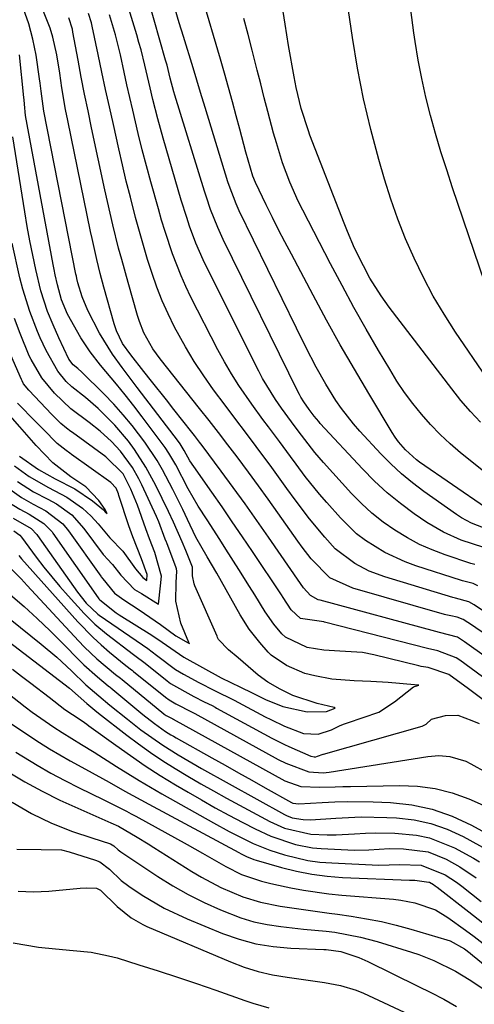
# Model space of a CAD drawing. Units: inches. Extents: x 1905042 to 1910382, y 385034 to 390396.
# Drawn here: x 1908132 to 1908216, y 389823 to 390004 of the extents above; entities that cross this region are included whole.
import ezdxf

# ---------------------------------------------------------------- set-up
doc = ezdxf.new("R2010")
doc.units = ezdxf.units.IN
doc.header["$MEASUREMENT"] = 0
doc.layers.add('7', color=7, linetype='Continuous')
doc.layers.add('8', color=7, linetype='Continuous')

msp = doc.modelspace()

# ---------------------------------------------------------------- linework, layer by layer
at = {"layer": '7', "color": 18}
for points in [[(1908217.73, 389906.72, 1736), (1908213.57, 389908.09, 1736), (1908210.29, 389909.51, 1736), (1908207.23, 389911.34, 1736), (1908204.96, 389912.89, 1736), (1908202.42, 389914.77, 1736), (1908199.97, 389916.75, 1736), (1908197.65, 389918.89, 1736), (1908195.43, 389921.14, 1736), (1908187.67, 389929.51, 1736), (1908187.39, 389929.83, 1736), (1908186.58, 389930.81, 1736), (1908185.63, 389932.07, 1736), (1908184.63, 389933.49, 1736), (1908184.09, 389934.35, 1736), (1908183.84, 389934.8, 1736), (1908183.6, 389935.26, 1736), (1908169.84, 389963.28, 1736), (1908168.84, 389965.45, 1736), (1908167.53, 389968.79, 1736), (1908166.75, 389971.05, 1736), (1908166.38, 389972.18, 1736), (1908160.93, 389989.78, 1736), (1908160.75, 389990.37, 1736), (1908160.08, 389992.87, 1736), (1908159.51, 389995.27, 1736), (1908159.25, 389996.22, 1736), (1908155.04, 390010.96, 1736)], [(1908218.24, 389937.94, 1746), (1908212.55, 389946.29, 1746), (1908210.44, 389949.56, 1746), (1908208.45, 389952.9, 1746), (1908206.62, 389956.32, 1746), (1908204.9, 389959.82, 1746), (1908203.35, 389963.39, 1746), (1908201.91, 389967, 1746), (1908200.63, 389970.67, 1746), (1908199.46, 389974.38, 1746), (1908198.43, 389977.95, 1746), (1908196.94, 389983.5, 1746), (1908195.6, 389989.08, 1746), (1908194.51, 389994.72, 1746), (1908193.57, 390000.39, 1746), (1908192.2, 390009.93, 1746)], [(1908216.1, 389903.61, 1734), (1908215.32, 389903.78, 1734), (1908210.63, 389905.36, 1734), (1908208.25, 389906.27, 1734), (1908205.92, 389907.29, 1734), (1908203.68, 389908.49, 1734), (1908201.37, 389909.88, 1734), (1908199.23, 389911.4, 1734), (1908197.17, 389913.01, 1734), (1908195.25, 389914.78, 1734), (1908193.41, 389916.65, 1734), (1908188.28, 389922.31, 1734), (1908186.65, 389924.19, 1734), (1908183.63, 389928.14, 1734), (1908182.39, 389929.79, 1734), (1908180.57, 389932.29, 1734), (1908179.44, 389933.91, 1734), (1908177.07, 389937.75, 1734), (1908176.37, 389939.08, 1734), (1908166.88, 389958.01, 1734), (1908166.16, 389959.52, 1734), (1908164.83, 389962.59, 1734), (1908163.67, 389965.73, 1734), (1908163.13, 389967.32, 1734), (1908162.13, 389970.52, 1734), (1908158.79, 389981.91, 1734), (1908158.29, 389983.67, 1734), (1908157.8, 389985.42, 1734), (1908156.9, 389988.96, 1734), (1908156.39, 389991.11, 1734), (1908155.42, 389995.3, 1734), (1908154.74, 389998.09, 1734), (1908154.36, 389999.47, 1734), (1908153.96, 390000.84, 1734), (1908152.01, 390007.25, 1734)], [(1908220.76, 389880.61, 1724), (1908213.35, 389886.01, 1724), (1908212.65, 389886.49, 1724), (1908209.25, 389887.76, 1724), (1908207.35, 389888.15, 1724), (1908188.43, 389893.04, 1724), (1908188.3, 389893.08, 1724), (1908187.91, 389893.16, 1724), (1908184.01, 389893.68, 1724), (1908182.32, 389895.27, 1724), (1908180.87, 389897.52, 1724), (1908180.54, 389898.01, 1724), (1908175.22, 389905.97, 1724), (1908173.37, 389908.71, 1724), (1908171.51, 389911.44, 1724), (1908169.63, 389914.16, 1724), (1908167.74, 389916.87, 1724), (1908164.43, 389921.57, 1724), (1908163.73, 389922.66, 1724), (1908162.69, 389924.55, 1724), (1908161.91, 389925.78, 1724), (1908161.63, 389926.16, 1724), (1908154.05, 389936.1, 1724), (1908151.28, 389939.75, 1724), (1908149.47, 389942.2, 1724), (1908147.09, 389946.1, 1724), (1908144.93, 389950.21, 1724), (1908143.9, 389952.76, 1724), (1908143.13, 389955.32, 1724), (1908142.95, 389956.13, 1724), (1908142.86, 389956.53, 1724), (1908142.78, 389956.94, 1724), (1908136.86, 389986.82, 1724), (1908136.38, 389990.52, 1724), (1908136.2, 389992.01, 1724), (1908136.1, 389992.75, 1724), (1908135.44, 389997.14, 1724), (1908134.87, 390000.04, 1724), (1908134.12, 390002.88, 1724), (1908133.12, 390005.65, 1724)], [(1908218.49, 389910.02, 1738), (1908215.47, 389911.19, 1738), (1908213.62, 389912.18, 1738), (1908212.74, 389912.75, 1738), (1908206.72, 389917.01, 1738), (1908204.62, 389918.6, 1738), (1908202.59, 389920.27, 1738), (1908200.67, 389922.06, 1738), (1908198.82, 389923.93, 1738), (1908194.95, 389928.11, 1738), (1908193.77, 389929.44, 1738), (1908191.58, 389932.23, 1738), (1908190.56, 389933.69, 1738), (1908188.67, 389936.71, 1738), (1908186.93, 389939.82, 1738), (1908185.01, 389943.52, 1738), (1908183.28, 389946.98, 1738), (1908172.79, 389968.51, 1738), (1908172.19, 389969.82, 1738), (1908170.91, 389973.2, 1738), (1908170.69, 389973.89, 1738), (1908166.5, 389987.54, 1738), (1908165.67, 389990.25, 1738), (1908164.3, 389994.77, 1738), (1908162.53, 390000.57, 1738), (1908161.77, 390003.05, 1738), (1908161.02, 390005.54, 1738)], [(1908217.1, 389929.72, 1744), (1908215.26, 389931.68, 1744), (1908213.52, 389933.73, 1744), (1908211.83, 389935.83, 1744), (1908200.33, 389950.87, 1744), (1908198.84, 389952.94, 1744), (1908196.81, 389956.18, 1744), (1908195.59, 389958.42, 1744), (1908193.98, 389961.71, 1744), (1908192.66, 389964.73, 1744), (1908192.05, 389966.26, 1744), (1908185.78, 389982.43, 1744), (1908185.48, 389983.24, 1744), (1908184.16, 389987.34, 1744), (1908183.24, 389991.18, 1744), (1908182.86, 389993.12, 1744), (1908181.84, 389998.91, 1744), (1908181.2, 390002.79, 1744), (1908180.61, 390006.67, 1744)], [(1908222.71, 389883.36, 1726), (1908214.21, 389889.39, 1726), (1908212.89, 389890.23, 1726), (1908209.58, 389891.13, 1726), (1908208.92, 389891.29, 1726), (1908187.63, 389897.03, 1726), (1908187.31, 389897.13, 1726), (1908185.85, 389897.88, 1726), (1908184.59, 389899.32, 1726), (1908184.03, 389900.1, 1726), (1908178.15, 389908.63, 1726), (1908176.02, 389911.68, 1726), (1908173.87, 389914.71, 1726), (1908171.69, 389917.72, 1726), (1908169.48, 389920.72, 1726), (1908165.95, 389925.46, 1726), (1908165.49, 389926.07, 1726), (1908164.57, 389927.27, 1726), (1908164.1, 389927.87, 1726), (1908160.77, 389932.07, 1726), (1908159.4, 389933.81, 1726), (1908156.64, 389937.29, 1726), (1908155.27, 389939.02, 1726), (1908152.83, 389942.1, 1726), (1908151.34, 389944.15, 1726), (1908150.2, 389946.53, 1726), (1908149.79, 389947.78, 1726), (1908147.92, 389954.5, 1726), (1908147.24, 389957.04, 1726), (1908146.61, 389959.6, 1726), (1908145.73, 389963.45, 1726), (1908145.46, 389964.73, 1726), (1908141.26, 389985.15, 1726), (1908140.87, 389987.14, 1726), (1908140.18, 389991.14, 1726), (1908139.8, 389993.84, 1726), (1908139.25, 389997.16, 1726), (1908138.5, 390000.44, 1726), (1908138.02, 390002.05, 1726), (1908136.79, 390005.16, 1726)], [(1908221.29, 389888.54, 1728), (1908215.07, 389892.79, 1728), (1908214.8, 389892.97, 1728), (1908213.96, 389893.48, 1728), (1908212.81, 389893.93, 1728), (1908211.64, 389894.17, 1728), (1908211.06, 389894.28, 1728), (1908210.77, 389894.35, 1728), (1908210.48, 389894.43, 1728), (1908193.65, 389899.23, 1728), (1908189.44, 389901.15, 1728), (1908185.99, 389904.65, 1728), (1908184.34, 389906.78, 1728), (1908183.55, 389907.87, 1728), (1908179.87, 389913.1, 1728), (1908178.1, 389915.59, 1728), (1908176.31, 389918.07, 1728), (1908174.5, 389920.53, 1728), (1908172.4, 389923.35, 1728), (1908170.69, 389925.59, 1728), (1908168.97, 389927.83, 1728), (1908167.23, 389930.05, 1728), (1908165.49, 389932.26, 1728), (1908158.23, 389941.38, 1728), (1908156.91, 389943.2, 1728), (1908155.27, 389946.15, 1728), (1908154.43, 389948.23, 1728), (1908154.08, 389949.3, 1728), (1908152.35, 389955.35, 1728), (1908151.18, 389959.58, 1728), (1908150.62, 389961.71, 1728), (1908149.55, 389965.98, 1728), (1908148.55, 389970.26, 1728), (1908148.08, 389972.41, 1728), (1908145.64, 389983.77, 1728), (1908144.99, 389986.87, 1728), (1908144.36, 389989.97, 1728), (1908143.76, 389993.08, 1728), (1908143.17, 389996.2, 1728), (1908142.22, 390001.34, 1728), (1908142.11, 390001.88, 1728), (1908141.46, 390003.98, 1728)], [(1908216.6, 389899.68, 1732), (1908215.8, 389900.13, 1732), (1908213.8, 389900.63, 1732), (1908213.61, 389900.69, 1732), (1908205.22, 389903.37, 1732), (1908203.27, 389904.08, 1732), (1908199.51, 389905.81, 1732), (1908196, 389908, 1732), (1908194.36, 389909.26, 1732), (1908191.4, 389912.14, 1732), (1908188.87, 389914.97, 1732), (1908187.52, 389916.54, 1732), (1908184.91, 389919.78, 1732), (1908183.22, 389922.04, 1732), (1908182.21, 389923.42, 1732), (1908180.18, 389926.16, 1732), (1908178.13, 389928.88, 1732), (1908177.12, 389930.25, 1732), (1908175.11, 389933.01, 1732), (1908172.7, 389936.47, 1732), (1908171.33, 389938.6, 1732), (1908170.06, 389940.8, 1732), (1908168.85, 389943.03, 1732), (1908163.91, 389952.67, 1732), (1908162.97, 389954.62, 1732), (1908162.08, 389956.59, 1732), (1908160.51, 389960.62, 1732), (1908159.15, 389964.74, 1732), (1908158.52, 389966.81, 1732), (1908157.92, 389968.89, 1732), (1908156.53, 389973.86, 1732), (1908155.73, 389976.81, 1732), (1908154.96, 389979.77, 1732), (1908154.22, 389982.73, 1732), (1908153.2, 389987.05, 1732), (1908152.15, 389991.66, 1732), (1908151.63, 389993.97, 1732), (1908150.93, 389997.18, 1732), (1908150.02, 390000.87, 1732), (1908148.93, 390004.51, 1732)], [(1908219.48, 389919.27, 1742), (1908213.47, 389924.11, 1742), (1908211.54, 389925.75, 1742), (1908209.69, 389927.47, 1742), (1908207.94, 389929.29, 1742), (1908206.26, 389931.18, 1742), (1908204.69, 389933.16, 1742), (1908203.18, 389935.19, 1742), (1908201.77, 389937.29, 1742), (1908200.43, 389939.44, 1742), (1908198.38, 389942.9, 1742), (1908196.09, 389946.84, 1742), (1908193.85, 389950.8, 1742), (1908191.68, 389954.8, 1742), (1908189.55, 389958.82, 1742), (1908184.46, 389968.64, 1742), (1908183.62, 389970.34, 1742), (1908182.08, 389973.81, 1742), (1908180.75, 389977.37, 1742), (1908179.6, 389981, 1742), (1908179.09, 389982.83, 1742), (1908178.05, 389986.77, 1742), (1908177.39, 389989.31, 1742), (1908176.74, 389991.85, 1742), (1908176.09, 389994.39, 1742), (1908175.16, 389998.03, 1742), (1908174.4, 390000.93, 1742), (1908173.63, 390003.83, 1742)], [(1908220.93, 389946.53, 1748), (1908212, 389972.77, 1748), (1908210.91, 389976.07, 1748), (1908209.86, 389979.38, 1748), (1908208.87, 389982.72, 1748), (1908207.93, 389986.06, 1748), (1908207.08, 389989.43, 1748), (1908206.31, 389992.81, 1748), (1908205.67, 389996.23, 1748), (1908205.11, 389999.65, 1748), (1908204.89, 390001.21, 1748), (1908204.31, 390005.43, 1748)], [(1908217.61, 389878.78, 1722), (1908215.64, 389880.24, 1722), (1908214.93, 389880.79, 1722), (1908211.3, 389883.41, 1722), (1908207.49, 389884.66, 1722), (1908206.63, 389884.81, 1722), (1908206.2, 389884.9, 1722), (1908205.78, 389885, 1722), (1908197.5, 389887.02, 1722), (1908195.45, 389887.43, 1722), (1908191.25, 389887.71, 1722), (1908188.32, 389887.87, 1722), (1908185.26, 389888.38, 1722), (1908181.28, 389890.26, 1722), (1908180.61, 389890.88, 1722), (1908179.11, 389892.64, 1722), (1908177.53, 389894.9, 1722), (1908175.64, 389898.03, 1722), (1908174.68, 389899.59, 1722), (1908172.73, 389902.7, 1722), (1908170.34, 389906.43, 1722), (1908169.19, 389908.22, 1722), (1908166.86, 389911.79, 1722), (1908165.21, 389914.34, 1722), (1908163.42, 389917.51, 1722), (1908161.13, 389921.87, 1722), (1908159.87, 389924.02, 1722), (1908159.17, 389925.06, 1722), (1908158.45, 389926.07, 1722), (1908154.97, 389930.69, 1722), (1908153.42, 389932.72, 1722), (1908151.84, 389934.73, 1722), (1908150.23, 389936.7, 1722), (1908147.29, 389940.18, 1722), (1908145.37, 389942.62, 1722), (1908143.65, 389945.2, 1722), (1908141.24, 389949.58, 1722), (1908140.14, 389952.19, 1722), (1908139.37, 389954.94, 1722), (1908138.95, 389956.81, 1722), (1908138.76, 389957.75, 1722), (1908138.58, 389958.69, 1722), (1908133.52, 389986.02, 1722), (1908133.3, 389988.1, 1722), (1908133.23, 389988.94, 1722), (1908133.19, 389989.36, 1722), (1908132.42, 389997.17, 1722)], [(1908128.76, 389915.97, 1718), (1908132.48, 389913.73, 1718), (1908134.16, 389912.87, 1718), (1908136.89, 389911.12, 1718), (1908138.38, 389909.58, 1718), (1908138.53, 389909.37, 1718), (1908146.84, 389897.45, 1718), (1908146.95, 389897.31, 1718), (1908147.15, 389897.1, 1718), (1908150.15, 389894.74, 1718), (1908150.54, 389894.49, 1718), (1908150.74, 389894.37, 1718), (1908156.69, 389890.64, 1718), (1908158.6, 389889.32, 1718), (1908162.57, 389886.57, 1718), (1908166.03, 389884.66, 1718), (1908169.45, 389882.82, 1718), (1908173.01, 389881.08, 1718), (1908175.14, 389880.04, 1718), (1908177.6, 389878.84, 1718), (1908180.78, 389877.5, 1718), (1908185.29, 389876.54, 1718), (1908188.79, 389876.63, 1718), (1908190.4, 389877.25, 1718), (1908190.2, 389877.32, 1718), (1908187.1, 389878.05, 1718), (1908182.66, 389879.52, 1718), (1908180.29, 389880.69, 1718), (1908178.03, 389882.02, 1718), (1908176.28, 389883.3, 1718), (1908172.59, 389886.45, 1718), (1908170.82, 389887.91, 1718), (1908168.99, 389889.84, 1718), (1908168.8, 389890.22, 1718), (1908168.71, 389890.42, 1718), (1908164.64, 389899.71, 1718), (1908164.5, 389900.03, 1718), (1908164.17, 389901.52, 1718), (1908164.22, 389903.08, 1718), (1908162.95, 389906.19, 1718), (1908162.28, 389907.76, 1718), (1908160.69, 389911.35, 1718), (1908159.77, 389913.32, 1718), (1908157.45, 389918.11, 1718), (1908155.64, 389921.5, 1718), (1908153.56, 389924.73, 1718), (1908152.42, 389926.27, 1718), (1908149.93, 389929.19, 1718), (1908146.83, 389932.25, 1718), (1908144.55, 389934.28, 1718), (1908142.04, 389936.25, 1718), (1908140.98, 389937.18, 1718), (1908139.43, 389939.12, 1718), (1908137.27, 389942.91, 1718), (1908136.19, 389945.2, 1718), (1908135.7, 389946.36, 1718), (1908134.28, 389950.03, 1718), (1908133.01, 389954.14, 1718), (1908132.49, 389956.23, 1718), (1908131.06, 389962.6, 1718)], [(1908130.64, 389917.41, 1716), (1908132.77, 389915.9, 1716), (1908134.94, 389914.69, 1716), (1908137.26, 389913.47, 1716), (1908140.35, 389911.06, 1716), (1908141.38, 389909.81, 1716), (1908147.32, 389901.46, 1716), (1908147.42, 389901.33, 1716), (1908147.74, 389900.94, 1716), (1908149.87, 389898.34, 1716), (1908151.55, 389897.1, 1716), (1908154.38, 389895.3, 1716), (1908158.33, 389892.58, 1716), (1908161.16, 389890.5, 1716), (1908163.39, 389889.22, 1716), (1908163.63, 389889.09, 1716), (1908163.59, 389889.18, 1716), (1908163.54, 389889.27, 1716), (1908162.07, 389892.8, 1716), (1908161.14, 389896.84, 1716), (1908161.18, 389900.27, 1716), (1908161.33, 389902.37, 1716), (1908161.24, 389902.79, 1716), (1908161.17, 389902.99, 1716), (1908159.45, 389907.59, 1716), (1908159.41, 389907.71, 1716), (1908159.18, 389908.28, 1716), (1908157.98, 389911.41, 1716), (1908157.55, 389912.4, 1716), (1908154.9, 389918.2, 1716), (1908154.36, 389919.31, 1716), (1908153.15, 389921.44, 1716), (1908150.99, 389924.42, 1716), (1908149.3, 389926.21, 1716), (1908147.24, 389928.06, 1716), (1908145.2, 389929.69, 1716), (1908141.86, 389932.2, 1716), (1908138.84, 389935.07, 1716), (1908136.51, 389937.9, 1716), (1908134.52, 389941.22, 1716), (1908134.2, 389941.92, 1716), (1908132.52, 389945.99, 1716), (1908131.46, 389948.77, 1716)], [(1908132.03, 389918.87, 1714), (1908134.96, 389916.93, 1714), (1908137.62, 389915.61, 1714), (1908139.17, 389914.73, 1714), (1908141.99, 389912.7, 1714), (1908144.24, 389910.24, 1714), (1908147.79, 389905.45, 1714), (1908147.96, 389905.23, 1714), (1908148.49, 389904.61, 1714), (1908149.47, 389903.62, 1714), (1908151, 389901.62, 1714), (1908153.55, 389899.02, 1714), (1908154.81, 389898.25, 1714), (1908157.95, 389896.33, 1714), (1908158.34, 389899.71, 1714), (1908158.48, 389901.43, 1714), (1908157.28, 389905.79, 1714), (1908156.27, 389908.32, 1714), (1908155.59, 389910.12, 1714), (1908154.07, 389914.5, 1714), (1908152.89, 389917.42, 1714), (1908151.43, 389920.24, 1714), (1908148.25, 389923.34, 1714), (1908142.11, 389927.84, 1714), (1908141.84, 389928.04, 1714), (1908141.06, 389928.62, 1714), (1908140.02, 389929.46, 1714), (1908138.05, 389931.46, 1714), (1908137.55, 389932, 1714), (1908137.29, 389932.27, 1714), (1908134.1, 389935.63, 1714), (1908133.16, 389936.79, 1714), (1908132.87, 389937.3, 1714), (1908132.74, 389937.56, 1714), (1908129.93, 389943.98, 1714)], [(1908131.49, 389921.69, 1712), (1908134.2, 389919.75, 1712), (1908137.72, 389917.75, 1712), (1908141.09, 389915.99, 1712), (1908143.99, 389913.93, 1712), (1908145.59, 389912.49, 1712), (1908146.86, 389911.07, 1712), (1908148.98, 389908.52, 1712), (1908151.37, 389906.02, 1712), (1908153.71, 389902.78, 1712), (1908155.06, 389901.22, 1712), (1908155.78, 389900.67, 1712), (1908155.84, 389901.78, 1712), (1908154.84, 389904.64, 1712), (1908153.21, 389908.71, 1712), (1908152.72, 389910.04, 1712), (1908152.49, 389910.71, 1712), (1908150.68, 389916.24, 1712), (1908150.57, 389916.57, 1712), (1908150.15, 389917.64, 1712), (1908149.17, 389918.64, 1712), (1908141.98, 389923.77, 1712), (1908141.64, 389924.02, 1712), (1908140.96, 389924.52, 1712), (1908139.31, 389925.83, 1712), (1908136.74, 389928.43, 1712), (1908135.42, 389929.82, 1712), (1908132.01, 389933.24, 1712)], [(1908131.35, 389909.81, 1722), (1908132.45, 389909, 1722), (1908132.79, 389908.6, 1722), (1908135.48, 389904.96, 1722), (1908136.88, 389903.12, 1722), (1908139.83, 389899.55, 1722), (1908141.37, 389897.82, 1722), (1908144.3, 389894.63, 1722), (1908146.27, 389892.67, 1722), (1908148.39, 389890.89, 1722), (1908153.32, 389887.1, 1722), (1908153.86, 389886.69, 1722), (1908155.22, 389885.67, 1722), (1908155.49, 389885.46, 1722), (1908159.51, 389882.25, 1722), (1908160.17, 389881.75, 1722), (1908164.43, 389879.34, 1722), (1908166.35, 389878.39, 1722), (1908167.78, 389877.68, 1722), (1908168.35, 389877.38, 1722), (1908168.63, 389877.23, 1722), (1908178.76, 389871.73, 1722), (1908179.14, 389871.52, 1722), (1908181.08, 389870.56, 1722), (1908181.87, 389870.21, 1722), (1908185.94, 389868.41, 1722), (1908186.59, 389868.26, 1722), (1908186.66, 389868.25, 1722), (1908188, 389868.69, 1722), (1908188.18, 389868.75, 1722), (1908188.28, 389868.78, 1722), (1908206.39, 389873.94, 1722), (1908206.52, 389873.99, 1722), (1908207.12, 389874.31, 1722), (1908208.13, 389875.21, 1722), (1908210.68, 389875.86, 1722), (1908212.96, 389875.91, 1722), (1908215.55, 389874.97, 1722), (1908216.89, 389874.42, 1722)], [(1908132.28, 389905.23, 1724), (1908132.77, 389904.67, 1724), (1908143.14, 389893.06, 1724), (1908145.93, 389890.17, 1724), (1908147.41, 389888.82, 1724), (1908148.93, 389887.51, 1724), (1908151.62, 389885.31, 1724), (1908152.72, 389884.47, 1724), (1908153.16, 389884.13, 1724), (1908153.38, 389883.96, 1724), (1908159.21, 389879.23, 1724), (1908159.88, 389878.75, 1724), (1908161.16, 389878.02, 1724), (1908164.13, 389876.5, 1724), (1908164.47, 389876.32, 1724), (1908164.64, 389876.23, 1724), (1908179.96, 389867.81, 1724), (1908181.32, 389867.11, 1724), (1908185.58, 389865.55, 1724), (1908188.22, 389865.33, 1724), (1908189.28, 389865.45, 1724), (1908207.47, 389868.36, 1724), (1908209.49, 389868.52, 1724), (1908211.51, 389868.34, 1724), (1908214.41, 389867.46, 1724), (1908215.32, 389867.02, 1724), (1908226.83, 389860.65, 1724)], [(1908130.44, 389903.21, 1726), (1908132.7, 389900.94, 1726), (1908133.81, 389899.77, 1726), (1908143.27, 389889.57, 1726), (1908144.36, 389888.44, 1726), (1908146.64, 389886.28, 1726), (1908150.07, 389883.38, 1726), (1908150.94, 389882.73, 1726), (1908151.27, 389882.46, 1726), (1908158.9, 389876.2, 1726), (1908158.99, 389876.13, 1726), (1908159.38, 389875.89, 1726), (1908160.21, 389875.46, 1726), (1908160.44, 389875.35, 1726), (1908160.54, 389875.29, 1726), (1908160.6, 389875.26, 1726), (1908160.65, 389875.23, 1726), (1908181.16, 389863.87, 1726), (1908184.12, 389862.86, 1726), (1908187.6, 389862.72, 1726), (1908190.42, 389862.79, 1726), (1908191.82, 389862.83, 1726), (1908193.23, 389862.86, 1726), (1908202.25, 389863.04, 1726), (1908205.53, 389862.89, 1726), (1908208.76, 389862.47, 1726), (1908211.91, 389861.65, 1726), (1908215, 389860.55, 1726), (1908218.17, 389859.19, 1726)], [(1908119.24, 389897.97, 1732), (1908141.59, 389880.87, 1732), (1908144.79, 389878.08, 1732), (1908146.25, 389876.86, 1732), (1908146.93, 389876.32, 1732), (1908152.11, 389872.28, 1732), (1908154.28, 389870.65, 1732), (1908156.48, 389869.07, 1732), (1908158.74, 389867.57, 1732), (1908161.03, 389866.12, 1732), (1908163.36, 389864.72, 1732), (1908165.7, 389863.35, 1732), (1908168.07, 389862.02, 1732), (1908170.45, 389860.71, 1732), (1908178.43, 389856.42, 1732), (1908181.13, 389855.19, 1732), (1908185.93, 389854.11, 1732), (1908188.95, 389853.98, 1732), (1908190.62, 389853.97, 1732), (1908193.95, 389854.14, 1732), (1908196.01, 389854.28, 1732), (1908197.8, 389854.35, 1732), (1908201.4, 389854.29, 1732), (1908205.33, 389853.93, 1732), (1908207.75, 389853.43, 1732), (1908212.35, 389851.57, 1732), (1908215.84, 389849.68, 1732), (1908216.96, 389849.03, 1732)], [(1908130.76, 389898.06, 1728), (1908133.23, 389895.88, 1728), (1908135.66, 389893.67, 1728), (1908138.04, 389891.39, 1728), (1908140.37, 389889.08, 1728), (1908143.42, 389885.98, 1728), (1908144.22, 389885.19, 1728), (1908146.71, 389882.95, 1728), (1908148.68, 389881.33, 1728), (1908148.92, 389881.15, 1728), (1908149.05, 389881.05, 1728), (1908149.17, 389880.95, 1728), (1908155.05, 389876.08, 1728), (1908157.18, 389874.38, 1728), (1908159.24, 389872.95, 1728), (1908160.22, 389872.35, 1728), (1908160.71, 389872.07, 1728), (1908161.21, 389871.78, 1728), (1908167.75, 389868.11, 1728), (1908170.19, 389866.74, 1728), (1908172.64, 389865.37, 1728), (1908175.09, 389863.99, 1728), (1908177.54, 389862.62, 1728), (1908182.4, 389859.9, 1728), (1908182.66, 389859.79, 1728), (1908183.73, 389859.66, 1728), (1908188.03, 389859.92, 1728), (1908190.37, 389860.03, 1728), (1908192.71, 389860.09, 1728), (1908197.39, 389860.01, 1728), (1908200.61, 389859.88, 1728), (1908204.48, 389859.44, 1728), (1908208.26, 389858.67, 1728), (1908211.9, 389857.38, 1728), (1908215.44, 389855.75, 1728), (1908224.01, 389851.06, 1728)], [(1908120.1, 389887.91, 1736), (1908133.42, 389877.49, 1736), (1908134.7, 389876.51, 1736), (1908138.69, 389873.75, 1736), (1908140.26, 389872.76, 1736), (1908143.79, 389870.57, 1736), (1908146.15, 389869.12, 1736), (1908150.25, 389866.51, 1736), (1908154.37, 389863.94, 1736), (1908156.46, 389862.71, 1736), (1908158.57, 389861.5, 1736), (1908168.06, 389856.16, 1736), (1908170.95, 389854.58, 1736), (1908175.37, 389852.39, 1736), (1908178.41, 389851.17, 1736), (1908181.09, 389850.3, 1736), (1908185.4, 389849.27, 1736), (1908187.59, 389848.97, 1736), (1908189.8, 389848.79, 1736), (1908198.43, 389848.4, 1736), (1908202.22, 389848.53, 1736), (1908206.21, 389848.4, 1736), (1908210.6, 389846.62, 1736), (1908212.69, 389845.26, 1736), (1908213.69, 389844.51, 1736), (1908217.27, 389841.7, 1736)], [(1908131.11, 389884.37, 1734), (1908132.79, 389883.09, 1734), (1908134.48, 389881.81, 1734), (1908137.84, 389879.23, 1734), (1908140.76, 389876.99, 1734), (1908142.14, 389876.04, 1734), (1908143.92, 389874.87, 1734), (1908144.75, 389874.29, 1734), (1908145.16, 389874, 1734), (1908145.57, 389873.7, 1734), (1908150.08, 389870.4, 1734), (1908152.77, 389868.5, 1734), (1908155.49, 389866.65, 1734), (1908158.27, 389864.87, 1734), (1908161.08, 389863.15, 1734), (1908163.38, 389861.8, 1734), (1908165.86, 389860.36, 1734), (1908168.36, 389858.94, 1734), (1908170.89, 389857.57, 1734), (1908173.43, 389856.23, 1734), (1908175.68, 389855.06, 1734), (1908178.58, 389853.7, 1734), (1908183.13, 389852.16, 1734), (1908186.26, 389851.59, 1734), (1908187.86, 389851.44, 1734), (1908192.76, 389851.21, 1734), (1908194.04, 389851.17, 1734), (1908196.58, 389851.22, 1734), (1908200.39, 389851.46, 1734), (1908202.94, 389851.42, 1734), (1908207.5, 389850.81, 1734), (1908210.79, 389849.48, 1734), (1908213.31, 389848.08, 1734), (1908216.32, 389846.09, 1734)], [(1908130.77, 389874.45, 1738), (1908132.99, 389872.93, 1738), (1908136.08, 389870.92, 1738), (1908137.93, 389869.77, 1738), (1908141.69, 389867.56, 1738), (1908144.52, 389866.01, 1738), (1908148.89, 389863.61, 1738), (1908151.78, 389861.98, 1738), (1908156.15, 389859.58, 1738), (1908172.73, 389850.7, 1738), (1908173.11, 389850.5, 1738), (1908174.26, 389849.94, 1738), (1908175.05, 389849.6, 1738), (1908175.46, 389849.46, 1738), (1908175.87, 389849.33, 1738), (1908180.55, 389847.97, 1738), (1908183.31, 389847.28, 1738), (1908186.1, 389846.71, 1738), (1908188.93, 389846.36, 1738), (1908191.77, 389846.13, 1738), (1908204.06, 389845.62, 1738), (1908204.31, 389845.62, 1738), (1908205.06, 389845.65, 1738), (1908207.65, 389845.29, 1738), (1908207.75, 389845.24, 1738), (1908208.47, 389844.82, 1738), (1908208.81, 389844.58, 1738), (1908209.15, 389844.33, 1738), (1908214.95, 389839.82, 1738), (1908217.52, 389837.8, 1738)], [(1908130.29, 389865.55, 1742), (1908133.4, 389863.7, 1742), (1908136.57, 389861.95, 1742), (1908139.81, 389860.34, 1742), (1908143.1, 389858.83, 1742), (1908149.19, 389856.19, 1742), (1908150.6, 389855.54, 1742), (1908154.01, 389853.55, 1742), (1908156.07, 389852.29, 1742), (1908157.1, 389851.65, 1742), (1908164.09, 389847.22, 1742), (1908165.83, 389846.17, 1742), (1908169.41, 389844.29, 1742), (1908173.42, 389842.59, 1742), (1908176.71, 389841.6, 1742), (1908180.3, 389840.89, 1742), (1908183.3, 389840.41, 1742), (1908186.31, 389839.99, 1742), (1908189.32, 389839.58, 1742), (1908190.82, 389839.37, 1742), (1908193.38, 389839.01, 1742), (1908196.15, 389838.56, 1742), (1908198.9, 389838.03, 1742), (1908201.63, 389837.38, 1742), (1908204.34, 389836.64, 1742), (1908210.91, 389834.68, 1742), (1908211.54, 389834.47, 1742), (1908214.15, 389833.04, 1742), (1908215.21, 389832.24, 1742), (1908215.72, 389831.82, 1742), (1908215.98, 389831.61, 1742), (1908224.03, 389825.03, 1742)], [(1908131.05, 389859.93, 1744), (1908134.58, 389857.85, 1744), (1908138.29, 389856.09, 1744), (1908142.12, 389854.59, 1744), (1908145.67, 389853.4, 1744), (1908149.11, 389852.33, 1744), (1908149.73, 389851.95, 1744), (1908150.56, 389851.18, 1744), (1908151.02, 389850.84, 1744), (1908157.81, 389846.34, 1744), (1908160.59, 389844.6, 1744), (1908163.42, 389842.98, 1744), (1908166.34, 389841.53, 1744), (1908169.32, 389840.18, 1744), (1908173.06, 389838.73, 1744), (1908175.46, 389838, 1744), (1908177.91, 389837.48, 1744), (1908180.4, 389837.11, 1744), (1908184.62, 389836.66, 1744), (1908188.74, 389836.29, 1744), (1908190.37, 389836.06, 1744), (1908195.05, 389835.19, 1744), (1908198.14, 389834.36, 1744), (1908204.41, 389832.44, 1744), (1908205.81, 389831.97, 1744), (1908208.56, 389830.9, 1744), (1908212.52, 389828.93, 1744), (1908215.04, 389827.4, 1744), (1908218.63, 389824.99, 1744)], [(1908131.93, 389851.34, 1746), (1908136.41, 389851.29, 1746), (1908140.1, 389851.21, 1746), (1908141.53, 389850.87, 1746), (1908146.38, 389849.32, 1746), (1908147.19, 389848.98, 1746), (1908148.93, 389847.64, 1746), (1908151.1, 389845.56, 1746), (1908152.48, 389844.54, 1746), (1908154.95, 389842.89, 1746), (1908158.97, 389840.49, 1746), (1908163.2, 389838.51, 1746), (1908169.7, 389835.87, 1746), (1908172.76, 389834.81, 1746), (1908175.86, 389833.97, 1746), (1908179.03, 389833.45, 1746), (1908182.25, 389833.15, 1746), (1908188.32, 389832.91, 1746), (1908188.77, 389832.89, 1746), (1908191.47, 389832.54, 1746), (1908194.79, 389831.44, 1746), (1908196.39, 389830.73, 1746), (1908205.61, 389826.2, 1746), (1908208, 389825, 1746), (1908210.38, 389823.76, 1746), (1908212.73, 389822.47, 1746)], [(1908132.15, 389843.63, 1748), (1908134.97, 389843.49, 1748), (1908137.81, 389843.59, 1748), (1908143.57, 389844.16, 1748), (1908144.64, 389844.23, 1748), (1908146.58, 389844.18, 1748), (1908147.27, 389843.8, 1748), (1908150.36, 389840.83, 1748), (1908152.92, 389838.72, 1748), (1908155.07, 389837.47, 1748), (1908155.82, 389837.13, 1748), (1908171.17, 389830.62, 1748), (1908173.7, 389829.67, 1748), (1908176.27, 389828.86, 1748), (1908178.9, 389828.26, 1748), (1908181.56, 389827.81, 1748), (1908185.46, 389827.3, 1748), (1908188.44, 389826.86, 1748), (1908191.4, 389826.32, 1748), (1908194.25, 389825.44, 1748), (1908195.63, 389824.86, 1748), (1908204.92, 389820.54, 1748)]]:
    msp.add_polyline3d(points, dxfattribs=at)
at = {"layer": '8', "color": 18}
for points in [[(1908218.05, 389914.08, 1740), (1908205.89, 389922.4, 1740), (1908205.33, 389922.8, 1740), (1908203.33, 389924.63, 1740), (1908202.02, 389926.15, 1740), (1908201.44, 389926.97, 1740), (1908200.89, 389927.82, 1740), (1908196.58, 389934.98, 1740), (1908193.94, 389939.45, 1740), (1908191.35, 389943.95, 1740), (1908188.83, 389948.48, 1740), (1908186.36, 389953.05, 1740), (1908182.37, 389960.57, 1740), (1908181.19, 389962.82, 1740), (1908180.02, 389965.07, 1740), (1908178.88, 389967.34, 1740), (1908177.75, 389969.61, 1740), (1908175.74, 389973.72, 1740), (1908175.25, 389974.88, 1740), (1908174, 389979.32, 1740), (1908173.24, 389982.13, 1740), (1908172.87, 389983.53, 1740), (1908172.24, 389985.96, 1740), (1908171.54, 389988.58, 1740), (1908170.83, 389991.19, 1740), (1908170.09, 389993.8, 1740), (1908169.33, 389996.4, 1740), (1908165.95, 390007.83, 1740)], [(1908219.9, 389893.55, 1730), (1908215.93, 389896.18, 1730), (1908214.95, 389896.77, 1730), (1908212.53, 389897.43, 1730), (1908212.04, 389897.56, 1730), (1908199.51, 389901.35, 1730), (1908196.68, 389902.39, 1730), (1908194, 389903.76, 1730), (1908190.43, 389906.49, 1730), (1908188.49, 389908.61, 1730), (1908185.69, 389911.98, 1730), (1908183.05, 389915.49, 1730), (1908181.55, 389917.58, 1730), (1908178.76, 389921.43, 1730), (1908175.92, 389925.25, 1730), (1908174.48, 389927.15, 1730), (1908171.62, 389930.95, 1730), (1908170.2, 389932.85, 1730), (1908168.08, 389935.67, 1730), (1908166.25, 389938.24, 1730), (1908164.5, 389940.87, 1730), (1908162.88, 389943.58, 1730), (1908160.89, 389947.2, 1730), (1908159.71, 389949.6, 1730), (1908158.62, 389952.03, 1730), (1908157.64, 389954.52, 1730), (1908156.75, 389957.04, 1730), (1908155.95, 389959.6, 1730), (1908155.17, 389962.16, 1730), (1908154.44, 389964.73, 1730), (1908153.73, 389967.32, 1730), (1908152.77, 389971.02, 1730), (1908152.03, 389973.99, 1730), (1908151.32, 389976.97, 1730), (1908150.64, 389979.95, 1730), (1908149.65, 389984.4, 1730), (1908148.94, 389987.61, 1730), (1908148.23, 389990.81, 1730), (1908147.54, 389994.02, 1730), (1908146.86, 389997.23, 1730), (1908145.75, 390002.47, 1730), (1908145.61, 390003.06, 1730), (1908145.09, 390004.79, 1730)], [(1908131.25, 389912.12, 1720), (1908134.53, 389910.19, 1720), (1908135.58, 389909.09, 1720), (1908135.68, 389908.95, 1720), (1908143.06, 389898.53, 1720), (1908144.68, 389896.53, 1720), (1908146.78, 389894.5, 1720), (1908147.05, 389894.3, 1720), (1908155, 389888.87, 1720), (1908155.99, 389888.18, 1720), (1908157.6, 389886.97, 1720), (1908161.06, 389884.35, 1720), (1908162.51, 389883.49, 1720), (1908165.38, 389881.91, 1720), (1908168.22, 389880.44, 1720), (1908171.83, 389878.66, 1720), (1908172.63, 389878.24, 1720), (1908177.57, 389875.63, 1720), (1908178.56, 389875.12, 1720), (1908181.08, 389873.94, 1720), (1908184.59, 389872.58, 1720), (1908187.31, 389872.42, 1720), (1908189.71, 389873.25, 1720), (1908191.22, 389873.97, 1720), (1908191.94, 389874.26, 1720), (1908192.3, 389874.4, 1720), (1908192.67, 389874.53, 1720), (1908198.45, 389876.51, 1720), (1908201.32, 389878.41, 1720), (1908204.82, 389881.14, 1720), (1908205.79, 389881.44, 1720), (1908204.98, 389881.53, 1720), (1908200.18, 389881.94, 1720), (1908196.94, 389882.11, 1720), (1908193.9, 389882.26, 1720), (1908189.81, 389882.56, 1720), (1908186.65, 389883.13, 1720), (1908184.86, 389883.58, 1720), (1908181.45, 389885.07, 1720), (1908178.62, 389886.95, 1720), (1908178.09, 389887.5, 1720), (1908176.54, 389889.26, 1720), (1908174.63, 389891.7, 1720), (1908172.97, 389894.33, 1720), (1908169.52, 389900.47, 1720), (1908168.65, 389901.99, 1720), (1908166.86, 389905, 1720), (1908164.83, 389908.6, 1720), (1908163.27, 389911.87, 1720), (1908162.39, 389913.7, 1720), (1908160.59, 389917.35, 1720), (1908158.7, 389920.96, 1720), (1908157.67, 389922.71, 1720), (1908155.41, 389926.08, 1720), (1908153.12, 389929.1, 1720), (1908151.46, 389931.11, 1720), (1908149.71, 389933.05, 1720), (1908147.89, 389934.93, 1720), (1908143.84, 389938.93, 1720), (1908143.15, 389939.56, 1720), (1908142.28, 389940.25, 1720), (1908141.47, 389941.33, 1720), (1908139.65, 389945.2, 1720), (1908138.56, 389947.62, 1720), (1908137.57, 389950.07, 1720), (1908136.34, 389953.85, 1720), (1908135.41, 389957.79, 1720), (1908134.84, 389960.41, 1720), (1908134.3, 389963.05, 1720), (1908133.82, 389965.69, 1720), (1908133.37, 389968.34, 1720), (1908131.2, 389982.11, 1720)], [(1908132.37, 389923.52, 1710), (1908135.91, 389921.03, 1710), (1908138.98, 389919.34, 1710), (1908142.59, 389917.51, 1710), (1908145.84, 389915.27, 1710), (1908147.83, 389913.61, 1710), (1908148.17, 389913.29, 1710), (1908148.51, 389912.97, 1710), (1908148.16, 389913.67, 1710), (1908146.95, 389915.37, 1710), (1908144.57, 389917.84, 1710), (1908141.86, 389919.72, 1710), (1908138.54, 389922.24, 1710), (1908135.44, 389925.43, 1710), (1908132.43, 389928.86, 1710), (1908130.25, 389931.4, 1710)], [(1908123.03, 389899.69, 1730), (1908136.4, 389888.97, 1730), (1908139.23, 389886.59, 1730), (1908141.93, 389884.08, 1730), (1908144.59, 389881.51, 1730), (1908146.99, 389879.51, 1730), (1908149.02, 389877.8, 1730), (1908152.22, 389875.2, 1730), (1908154.71, 389873.27, 1730), (1908158.75, 389870.4, 1730), (1908161.56, 389868.65, 1730), (1908165.86, 389866.17, 1730), (1908181.12, 389857.7, 1730), (1908181.46, 389857.53, 1730), (1908182.52, 389857.08, 1730), (1908184.56, 389856.75, 1730), (1908185.87, 389856.72, 1730), (1908190.54, 389857.03, 1730), (1908195.21, 389857.24, 1730), (1908199.89, 389857.16, 1730), (1908201.71, 389857.07, 1730), (1908204.9, 389856.7, 1730), (1908208.01, 389856.05, 1730), (1908211, 389854.99, 1730), (1908213.92, 389853.65, 1730), (1908219.93, 389850.37, 1730)], [(1908131.73, 389869.16, 1740), (1908135.65, 389866.75, 1740), (1908138.18, 389865.29, 1740), (1908140.76, 389863.91, 1740), (1908143.37, 389862.6, 1740), (1908147.77, 389860.47, 1740), (1908150.35, 389859.18, 1740), (1908152.06, 389858.28, 1740), (1908152.9, 389857.83, 1740), (1908153.75, 389857.37, 1740), (1908163.19, 389852.17, 1740), (1908166.04, 389850.58, 1740), (1908170.31, 389848.13, 1740), (1908173.2, 389846.69, 1740), (1908176.85, 389845.47, 1740), (1908178.35, 389845.1, 1740), (1908179.11, 389844.93, 1740), (1908182.24, 389844.25, 1740), (1908184.57, 389843.8, 1740), (1908189.26, 389843.11, 1740), (1908191.62, 389842.88, 1740), (1908201.13, 389842.13, 1740), (1908202.46, 389841.99, 1740), (1908205.08, 389841.49, 1740), (1908208.85, 389840.16, 1740), (1908211.13, 389838.8, 1740), (1908214.38, 389836.48, 1740), (1908215.96, 389835.32, 1740), (1908219.8, 389832.28, 1740)], [(1908131.26, 389834.13, 1750), (1908135.92, 389833.33, 1750), (1908139.02, 389833.01, 1750), (1908142.28, 389832.71, 1750), (1908145.54, 389832.39, 1750), (1908148.75, 389831.77, 1750), (1908150.32, 389831.35, 1750), (1908154.31, 389830.12, 1750), (1908157.87, 389829, 1750), (1908161.41, 389827.85, 1750), (1908164.95, 389826.66, 1750), (1908168.47, 389825.44, 1750), (1908173.8, 389823.56, 1750), (1908175.26, 389823.07, 1750), (1908178.21, 389822.2, 1750)]]:
    msp.add_polyline3d(points, dxfattribs=at)

doc.saveas('drawing.dxf')
